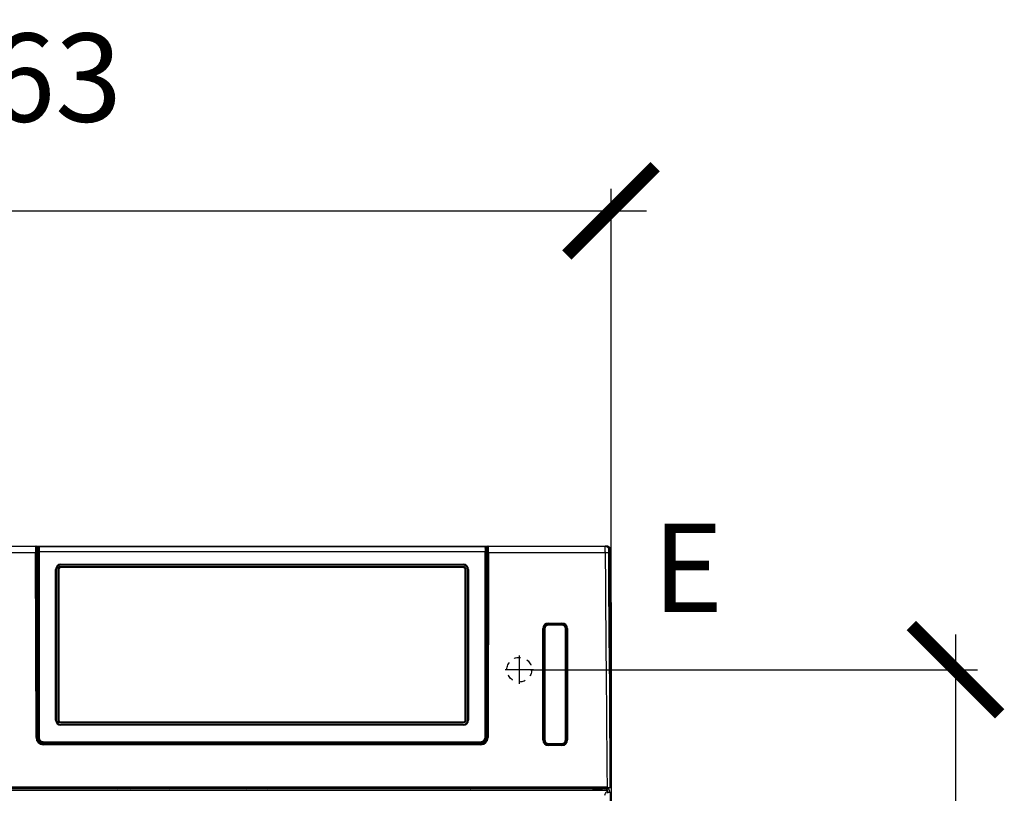
# Model space of a CAD drawing. Units: millimetres. Extents: x 156 to 996, y 46 to 2478.
# Drawn here: x 305 to 361, y 1266 to 1309 of the extents above; entities that cross this region are included whole.
import ezdxf

# ---------------------------------------------------------------- set-up
doc = ezdxf.new("R2010")
doc.units = ezdxf.units.MM
doc.linetypes.add('SL1', pattern=[0.5, 0.25, -0.25])
doc.layers.add('1_50 Beschriftung', color=252, linetype='Continuous')
doc.layers.add('TEXT_035', color=2, linetype='Continuous')
doc.styles.add('ERSTELLTER_STIL_1', font='arial.ttf')
doc.styles.add('SIMP_025_20', font='SIMPLEX.SHX', dxfattribs={"height": 5})
doc.styles.add('STAND_025_20', font='arial.ttf', dxfattribs={"height": 5})
doc.dimstyles.new('ISO_025_50', dxfattribs={"dimtxt": 12.5, "dimasz": 10, "dimexe": 1.25, "dimexo": 0.63, "dimgap": 5, "dimtad": 1, "dimdec": 4, "dimdsep": 46, "dimtxsty": 'SIMP_025_20', "dimblk1": 'OBLIQUE', "dimblk2": 'OBLIQUE', "dimsah": 1, "dimcen": 10, "dimclrd": 256, "dimclre": 256, "dimclrt": 256, "dimadec": 0, "dimazin": 0, "dimtfac": 1, "dimtdec": 4, "dimtmove": 0, "dimatfit": 3, "dimldrblk": 'OBLIQUE', "dimfxl": 1, "dimtvp": 1, "dimtolj": 1, "dimtzin": 0, "dimarcsym": 0})

# ---------------------------------------------------------------- blocks, each defined once
blk = doc.blocks.new('_ARCHTICK')
at = {"color": 0, "linetype": 'ByBlock', "const_width": 0.15}
blk.add_lwpolyline([(-0.5, -0.5), (0.5, 0.5)], dxfattribs=at)
blk = doc.blocks.new('*D94')
at = {"layer": 'Defpoints', "color": 0, "transparency": 16777216}
for p in [(333.495, 1272.587), (336.85, 1189.487), (358.212, 1189.487)]:
    blk.add_point(p, dxfattribs=at)
at = {"layer": 'TEXT_035', "color": 7, "lineweight": -2, "transparency": 16777216}
for p, q in [((358.212, 1274.587), (358.212, 1187.487)), ((334.125, 1272.587), (359.462, 1272.587)), ((337.48, 1189.487), (359.462, 1189.487))]:
    blk.add_line(p, q, dxfattribs=at)
at = {"layer": 'TEXT_035', "color": 7, "lineweight": -2, "transparency": 16777216, "xscale": 5, "yscale": 5, "zscale": 5}
for p, rotation in [((358.212, 1272.587), 90), ((358.212, 1189.487), 270)]:
    blk.add_blockref('_ARCHTICK', p, dxfattribs=dict(at, rotation=rotation))
at = {"layer": 'TEXT_035', "color": 7, "transparency": 16777216, "insert": (350.658, 1231.037), "char_height": 5, "attachment_point": 5, "rotation": 90, "style": 'STAND_025_20'}
blk.add_mtext('\\A1;83.1', dxfattribs=at)
blk = doc.blocks.new('*D95')
at = {"layer": 'Defpoints', "color": 0, "transparency": 16777216}
for p in [(338.695, 1298.587), (275.695, 1267.735), (338.695, 1267.735)]:
    blk.add_point(p, dxfattribs=at)
at = {"layer": 'TEXT_035', "color": 7, "lineweight": -2, "transparency": 16777216}
for p, q in [((275.695, 1268.365), (275.695, 1299.837)), ((338.695, 1268.365), (338.695, 1299.837)), ((273.695, 1298.587), (340.695, 1298.587))]:
    blk.add_line(p, q, dxfattribs=at)
at = {"layer": 'TEXT_035', "color": 7, "lineweight": -2, "transparency": 16777216, "xscale": 5, "yscale": 5, "zscale": 5, "rotation": 180}
blk.add_blockref('_ARCHTICK', (275.695, 1298.587), dxfattribs=at)
at = {"layer": 'TEXT_035', "color": 7, "lineweight": -2, "transparency": 16777216, "xscale": 5, "yscale": 5, "zscale": 5}
blk.add_blockref('_ARCHTICK', (338.695, 1298.587), dxfattribs=at)
at = {"layer": 'TEXT_035', "color": 7, "transparency": 16777216, "insert": (307.195, 1306.141), "char_height": 5, "attachment_point": 5, "style": 'STAND_025_20'}
blk.add_mtext('\\A1;63', dxfattribs=at)

msp = doc.modelspace()

# ---------------------------------------------------------------- linework, layer by layer
at = {"color": 7}
for p, q in [((299.238, 1279.587), (306.095, 1279.587)), ((306.095, 1279.587), (306.147, 1279.587)), ((306.197, 1279.537), (306.145, 1279.537)), ((306.147, 1279.587), (306.547, 1279.587)), ((306.198, 1279.237), (306.197, 1279.537)), ((306.244, 1279.537), (306.197, 1279.537)), ((306.232, 1275.177), (306.232, 1279.445)), ((306.232, 1279.445), (306.232, 1279.445)), ((306.234, 1279.471), (306.235, 1279.499)), ((306.236, 1279.517), (306.238, 1279.532)), ((306.286, 1279.567), (306.285, 1279.561)), ((306.286, 1279.567), (331.554, 1279.567)), ((306.547, 1279.587), (331.29, 1279.587)), ((306.547, 1279.587), (306.547, 1279.567)), ((331.29, 1279.587), (331.69, 1279.587)), ((331.29, 1279.587), (331.29, 1279.567)), ((331.64, 1279.537), (331.551, 1279.537)), ((331.605, 1279.471), (331.604, 1279.499)), ((331.607, 1279.445), (331.607, 1279.445)), ((331.607, 1275.672), (331.607, 1279.445)), ((331.64, 1279.537), (331.64, 1279.237)), ((331.693, 1279.537), (331.64, 1279.537)), ((331.69, 1279.587), (331.743, 1279.587)), ((331.743, 1279.587), (338.368, 1279.587)), ((338.543, 1279.484), (338.544, 1279.482)), ((338.644, 1279.484), (338.642, 1279.486)), ((338.644, 1279.484), (338.644, 1279.484)), ((299.243, 1279.237), (306.09, 1279.237)), ((306.113, 1268.736), (306.09, 1279.237)), ((306.14, 1279.237), (306.09, 1279.237)), ((306.14, 1279.237), (306.163, 1268.736)), ((306.17, 1279.149), (306.17, 1268.736)), ((306.22, 1279.149), (306.17, 1279.149)), ((306.172, 1279.237), (306.222, 1279.237)), ((306.22, 1279.149), (306.22, 1268.726)), ((306.223, 1279.237), (306.222, 1279.237)), ((306.222, 1268.726), (306.222, 1279.149)), ((306.232, 1279.149), (306.222, 1279.149)), ((306.223, 1279.237), (306.232, 1279.237)), ((306.234, 1268.749), (306.234, 1279.253)), ((306.284, 1279.259), (306.284, 1268.755)), ((331.556, 1279.259), (306.284, 1279.259)), ((331.556, 1268.757), (331.556, 1279.259)), ((331.606, 1279.253), (331.606, 1268.751)), ((331.607, 1279.237), (331.615, 1279.237)), ((331.616, 1279.149), (331.607, 1279.149)), ((331.616, 1279.237), (331.615, 1279.237)), ((331.616, 1279.237), (331.666, 1279.237)), ((331.616, 1279.149), (331.616, 1268.726)), ((331.618, 1268.726), (331.618, 1279.149)), ((331.668, 1279.149), (331.618, 1279.149)), ((331.668, 1268.736), (331.668, 1279.149)), ((331.675, 1268.736), (331.697, 1279.237)), ((331.747, 1279.237), (331.697, 1279.237)), ((331.747, 1279.237), (331.725, 1268.736)), ((331.747, 1279.237), (338.365, 1279.237)), ((338.365, 1279.237), (338.369, 1279.237)), ((338.541, 1279.238), (338.542, 1279.238)), ((307.22, 1269.734), (307.22, 1278.27)), ((307.269, 1278.265), (307.269, 1269.729)), ((307.363, 1278.265), (307.363, 1269.729)), ((307.412, 1278.27), (307.412, 1269.734)), ((307.52, 1278.567), (330.32, 1278.567)), ((307.52, 1278.514), (307.52, 1278.567)), ((330.32, 1278.514), (307.52, 1278.514)), ((330.32, 1278.421), (307.52, 1278.421)), ((307.52, 1278.421), (307.52, 1278.377)), ((330.32, 1278.377), (307.52, 1278.377)), ((330.32, 1278.514), (330.32, 1278.567)), ((330.32, 1278.421), (330.32, 1278.377)), ((330.428, 1269.734), (330.428, 1278.27)), ((330.477, 1269.729), (330.477, 1278.265)), ((330.571, 1269.729), (330.571, 1278.265)), ((330.62, 1278.27), (330.62, 1269.734)), ((338.635, 1276.666), (338.636, 1276.675)), ((338.635, 1276.666), (338.635, 1276.668)), ((338.643, 1276.675), (338.643, 1276.675)), ((338.695, 1276.387), (338.695, 1192.287)), ((331.607, 1275.672), (331.607, 1275.672)), ((331.607, 1275.672), (331.607, 1275.375)), ((306.232, 1275.177), (306.232, 1274.88)), ((306.232, 1275.177), (306.232, 1275.177)), ((306.232, 1272.9), (306.232, 1274.88)), ((306.232, 1274.88), (306.232, 1274.88)), ((306.232, 1274.88), (306.232, 1274.88)), ((331.607, 1275.375), (331.607, 1275.375)), ((331.607, 1273.395), (331.607, 1275.375)), ((331.607, 1275.375), (331.607, 1275.375)), ((334.832, 1268.61), (334.832, 1274.914)), ((334.882, 1274.914), (334.832, 1274.914)), ((334.882, 1274.914), (334.882, 1268.61)), ((334.884, 1274.912), (334.882, 1274.914)), ((334.884, 1274.912), (334.884, 1268.612)), ((334.884, 1272.767), (334.884, 1274.901)), ((334.888, 1274.898), (334.884, 1274.901)), ((334.888, 1268.626), (334.888, 1274.898)), ((334.888, 1274.898), (334.938, 1274.898)), ((334.938, 1274.898), (334.938, 1268.626)), ((335.155, 1275.171), (335.079, 1275.171)), ((335.13, 1275.181), (335.928, 1275.181)), ((335.152, 1275.233), (335.906, 1275.233)), ((335.152, 1275.184), (335.152, 1275.233)), ((335.906, 1275.184), (335.152, 1275.184)), ((335.152, 1275.184), (335.154, 1275.182)), ((335.904, 1275.182), (335.154, 1275.182)), ((335.155, 1275.171), (335.158, 1275.168)), ((335.158, 1275.168), (335.9, 1275.168)), ((335.158, 1275.168), (335.158, 1275.118)), ((335.9, 1275.118), (335.158, 1275.118)), ((335.437, 1275.182), (335.437, 1275.181)), ((335.9, 1275.168), (335.9, 1275.118)), ((335.904, 1275.182), (335.906, 1275.184)), ((335.906, 1275.233), (335.906, 1275.184)), ((336.12, 1274.898), (336.17, 1274.898)), ((336.12, 1268.626), (336.12, 1274.898)), ((336.173, 1274.901), (336.17, 1274.898)), ((336.17, 1274.898), (336.17, 1268.626)), ((336.173, 1272.855), (336.173, 1274.901)), ((336.176, 1274.914), (336.174, 1274.912)), ((336.174, 1268.612), (336.174, 1274.912)), ((336.176, 1268.61), (336.176, 1274.914)), ((336.226, 1274.914), (336.176, 1274.914)), ((336.226, 1274.914), (336.226, 1268.61)), ((334.884, 1274.563), (334.884, 1274.563)), ((331.607, 1273.395), (331.607, 1273.394)), ((331.607, 1273.394), (331.607, 1273.097)), ((333.495, 1273.387), (333.495, 1271.787)), ((306.232, 1272.9), (306.232, 1272.899)), ((306.232, 1272.899), (306.232, 1272.602)), ((306.232, 1268.739), (306.232, 1272.603)), ((306.232, 1272.603), (306.232, 1272.602)), ((331.607, 1273.098), (331.607, 1273.097)), ((331.607, 1273.098), (331.607, 1268.74)), ((331.607, 1273.097), (331.607, 1273.097)), ((334.885, 1272.767), (334.884, 1272.767)), ((334.885, 1270.757), (334.885, 1272.767)), ((336.174, 1272.855), (336.173, 1272.855)), ((336.174, 1270.668), (336.174, 1272.855)), ((334.295, 1272.587), (332.695, 1272.587)), ((336.174, 1272.465), (336.174, 1272.465)), ((336.174, 1272.365), (336.174, 1272.365)), ((336.174, 1272.315), (336.174, 1272.315)), ((334.884, 1268.622), (334.884, 1270.757)), ((334.885, 1270.757), (334.884, 1270.757)), ((336.173, 1268.622), (336.173, 1270.668)), ((336.174, 1270.668), (336.173, 1270.668)), ((334.884, 1270.33), (334.884, 1270.33)), ((334.884, 1270.28), (334.884, 1270.28)), ((334.884, 1270.18), (334.884, 1270.18)), ((307.52, 1269.627), (307.52, 1269.573)), ((307.52, 1269.627), (330.32, 1269.627)), ((307.52, 1269.573), (330.32, 1269.573)), ((307.52, 1269.48), (330.32, 1269.48)), ((307.52, 1269.436), (307.52, 1269.48)), ((330.32, 1269.436), (307.52, 1269.436)), ((330.32, 1269.627), (330.32, 1269.573)), ((330.32, 1269.436), (330.32, 1269.48)), ((306.163, 1268.736), (306.113, 1268.736)), ((306.163, 1268.736), (306.17, 1268.736)), ((306.22, 1268.726), (306.222, 1268.726)), ((306.232, 1268.739), (306.234, 1268.749)), ((331.606, 1268.751), (331.607, 1268.74)), ((331.616, 1268.726), (331.618, 1268.726)), ((331.668, 1268.736), (331.675, 1268.736)), ((331.725, 1268.736), (331.675, 1268.736)), ((334.884, 1268.96), (334.884, 1268.96)), ((306.513, 1268.387), (331.325, 1268.387)), ((306.513, 1268.387), (306.513, 1268.337)), ((331.325, 1268.337), (306.513, 1268.337)), ((306.519, 1268.427), (331.318, 1268.427)), ((306.534, 1268.453), (306.532, 1268.442)), ((306.532, 1268.442), (323.816, 1268.442)), ((306.534, 1268.509), (306.534, 1268.453)), ((306.534, 1268.509), (331.306, 1268.509)), ((331.306, 1268.453), (306.534, 1268.453)), ((324.136, 1268.444), (323.816, 1268.444)), ((323.816, 1268.444), (323.816, 1268.442)), ((324.136, 1268.442), (324.136, 1268.444)), ((324.136, 1268.442), (331.307, 1268.442)), ((331.306, 1268.509), (331.306, 1268.453)), ((331.307, 1268.442), (331.306, 1268.453)), ((331.325, 1268.387), (331.325, 1268.337)), ((334.882, 1268.61), (334.832, 1268.61)), ((334.882, 1268.61), (334.884, 1268.612)), ((334.884, 1268.622), (334.888, 1268.626)), ((334.888, 1268.626), (334.938, 1268.626)), ((335.155, 1268.352), (335.079, 1268.352)), ((335.13, 1268.343), (335.928, 1268.343)), ((335.154, 1268.342), (335.152, 1268.34)), ((335.152, 1268.34), (335.906, 1268.34)), ((335.152, 1268.34), (335.152, 1268.29)), ((335.906, 1268.29), (335.152, 1268.29)), ((335.154, 1268.342), (335.904, 1268.342)), ((335.158, 1268.356), (335.155, 1268.352)), ((335.158, 1268.406), (335.158, 1268.356)), ((335.158, 1268.406), (335.9, 1268.406)), ((335.9, 1268.356), (335.158, 1268.356)), ((335.437, 1268.343), (335.437, 1268.342)), ((335.9, 1268.406), (335.9, 1268.356)), ((335.903, 1268.352), (335.9, 1268.356)), ((335.979, 1268.352), (335.903, 1268.352)), ((335.906, 1268.34), (335.904, 1268.342)), ((335.906, 1268.29), (335.906, 1268.34)), ((336.12, 1268.626), (336.17, 1268.626)), ((336.17, 1268.626), (336.173, 1268.622)), ((336.174, 1268.612), (336.176, 1268.61)), ((336.226, 1268.61), (336.176, 1268.61)), ((299.243, 1265.95), (338.468, 1265.95)), ((338.599, 1265.9), (299.243, 1265.9)), ((338.51, 1265.892), (338.644, 1265.897)), ((338.643, 1265.95), (338.643, 1265.951)), ((338.643, 1265.95), (338.644, 1265.897)), ((338.644, 1265.948), (338.644, 1265.949)), ((338.644, 1265.946), (338.644, 1265.949)), ((338.52, 1265.733), (275.87, 1265.733)), ((331.448, 1265.833), (275.945, 1265.833)), ((284.194, 1265.887), (330.194, 1265.887)), ((299.453, 1265.887), (335.023, 1265.887)), ((306.419, 1265.887), (306.419, 1265.847)), ((306.599, 1265.847), (306.419, 1265.847)), ((306.599, 1265.847), (306.599, 1265.867)), ((306.719, 1265.887), (306.719, 1265.847)), ((306.919, 1265.847), (306.719, 1265.847)), ((306.719, 1265.833), (306.719, 1265.847)), ((306.769, 1265.847), (306.769, 1265.833)), ((306.919, 1265.887), (306.919, 1265.847)), ((307.114, 1265.887), (307.114, 1265.847)), ((307.274, 1265.847), (307.114, 1265.847)), ((307.274, 1265.887), (307.274, 1265.847)), ((307.469, 1265.887), (307.469, 1265.847)), ((307.669, 1265.847), (307.469, 1265.847)), ((307.619, 1265.833), (307.619, 1265.847)), ((307.669, 1265.887), (307.669, 1265.847)), ((307.669, 1265.847), (307.669, 1265.833)), ((307.789, 1265.867), (307.789, 1265.847)), ((307.969, 1265.847), (307.789, 1265.847)), ((307.969, 1265.887), (307.969, 1265.847)), ((310.689, 1265.887), (310.569, 1265.833)), ((310.738, 1265.833), (310.859, 1265.887)), ((311.441, 1265.833), (311.573, 1265.887)), ((311.837, 1265.833), (311.814, 1265.887)), ((314.156, 1265.887), (314.209, 1265.833)), ((314.307, 1265.833), (314.254, 1265.887)), ((316.049, 1265.833), (316.049, 1265.887)), ((316.083, 1265.887), (316.083, 1265.833)), ((316.139, 1265.833), (316.139, 1265.887)), ((316.169, 1265.887), (316.169, 1265.833)), ((316.269, 1265.833), (316.269, 1265.887)), ((316.299, 1265.887), (316.299, 1265.833)), ((316.356, 1265.833), (316.356, 1265.887)), ((316.382, 1265.887), (316.382, 1265.833)), ((317.976, 1265.833), (317.859, 1265.887)), ((317.909, 1265.887), (318.027, 1265.833)), ((319.172, 1265.833), (319.076, 1265.887)), ((319.137, 1265.887), (319.233, 1265.833)), ((319.279, 1265.875), (319.259, 1265.887)), ((319.279, 1265.887), (319.279, 1265.847)), ((319.459, 1265.847), (319.279, 1265.847)), ((319.354, 1265.833), (319.329, 1265.847)), ((319.459, 1265.847), (319.459, 1265.867)), ((319.579, 1265.887), (319.579, 1265.847)), ((319.779, 1265.847), (319.579, 1265.847)), ((319.579, 1265.833), (319.579, 1265.847)), ((319.629, 1265.847), (319.629, 1265.833)), ((319.779, 1265.887), (319.779, 1265.847)), ((319.989, 1265.887), (319.989, 1265.847)), ((320.149, 1265.847), (319.989, 1265.847)), ((320.149, 1265.887), (320.149, 1265.847)), ((320.359, 1265.887), (320.359, 1265.847)), ((320.559, 1265.847), (320.359, 1265.847)), ((320.509, 1265.833), (320.509, 1265.847)), ((320.559, 1265.887), (320.559, 1265.847)), ((320.559, 1265.847), (320.559, 1265.833)), ((320.679, 1265.867), (320.679, 1265.847)), ((320.859, 1265.847), (320.679, 1265.847)), ((320.859, 1265.887), (320.859, 1265.847)), ((326.011, 1265.833), (326.012, 1265.887)), ((326.084, 1265.833), (326.085, 1265.887)), ((326.332, 1265.887), (326.331, 1265.833)), ((326.348, 1265.833), (326.331, 1265.856)), ((327.717, 1265.887), (327.639, 1265.833)), ((330.244, 1265.887), (330.194, 1265.887)), ((330.194, 1265.887), (330.194, 1265.887)), ((330.244, 1265.887), (330.244, 1265.887)), ((330.719, 1265.887), (330.72, 1265.852)), ((330.72, 1265.852), (331.014, 1265.852)), ((331.013, 1265.887), (331.014, 1265.852)), ((331.014, 1265.852), (337.15, 1265.852)), ((337.155, 1265.833), (331.448, 1265.833)), ((335.023, 1265.888), (335.851, 1265.888)), ((335.023, 1265.887), (335.023, 1265.888)), ((335.851, 1265.888), (335.851, 1265.887)), ((335.851, 1265.887), (335.969, 1265.887)), ((335.969, 1265.889), (337.083, 1265.889)), ((335.969, 1265.889), (335.969, 1265.887)), ((338.51, 1265.892), (337.083, 1265.892)), ((337.083, 1265.889), (337.083, 1265.892)), ((337.083, 1265.889), (337.083, 1265.892)), ((337.15, 1265.892), (337.15, 1265.852)), ((337.15, 1265.852), (337.177, 1265.852)), ((337.177, 1265.833), (337.155, 1265.833)), ((337.177, 1265.892), (337.177, 1265.852)), ((337.177, 1265.852), (338.265, 1265.852)), ((337.177, 1265.852), (337.177, 1265.833)), ((338.265, 1265.833), (337.177, 1265.833)), ((337.685, 1265.783), (337.686, 1265.733)), ((337.925, 1265.783), (337.685, 1265.783)), ((338.164, 1265.783), (337.925, 1265.783)), ((338.164, 1265.733), (338.164, 1265.783)), ((338.265, 1265.892), (338.265, 1265.852)), ((338.265, 1265.852), (338.365, 1265.852)), ((338.265, 1265.852), (338.265, 1265.833)), ((338.345, 1265.833), (338.265, 1265.833)), ((338.445, 1265.833), (338.345, 1265.833)), ((338.367, 1265.892), (338.365, 1265.852)), ((338.367, 1265.887), (338.445, 1265.892)), ((338.367, 1265.888), (338.399, 1265.89)), ((338.395, 1265.89), (338.395, 1265.892)), ((338.395, 1265.89), (338.399, 1265.89)), ((338.427, 1265.892), (338.427, 1265.891)), ((338.445, 1265.833), (338.445, 1265.733)), ((338.495, 1265.826), (338.495, 1265.892)), ((338.52, 1265.583), (338.52, 1265.733)), ((338.645, 1265.633), (338.52, 1265.633)), ((338.645, 1265.633), (338.645, 1193.183))]:
    msp.add_line(p, q, dxfattribs=at)
at = {"color": 7, "flags": 128}
for points in [[(338.644, 1276.673), (338.644, 1276.773), (338.644, 1277.173), (338.644, 1278.773), (338.644, 1279.484)], [(338.581, 1273.575), (338.601, 1271.086), (338.614, 1269.486), (338.628, 1267.887), (338.641, 1266.287), (338.643, 1265.951)], [(313.592, 1265.887), (313.65, 1265.855), (313.689, 1265.833)]]:
    msp.add_lwpolyline(points, dxfattribs=at)
at = {"color": 7, "linetype": 'SL1', "ltscale": 1.5}
msp.add_circle((333.495, 1272.587), 0.7, dxfattribs=at)
at = {"color": 7}
for centre, radius, start, end in [((306.095, 1279.537), 0.05, 0.1184, 89.9956), ((306.147, 1279.537), 0.05, 0.1184, 89.9956), ((306.286, 1279.517), 0.05, 90.0027, 162.5561), ((331.554, 1279.517), 0.05, 17.4439, 89.9973), ((331.69, 1279.537), 0.05, 90.0044, 179.8816), ((331.743, 1279.537), 0.05, 90.0044, 179.8816), ((306.272, 1279.148), 0.112, 83.8326, 109.8259), ((331.568, 1279.148), 0.112, 70.1741, 96.1674), ((307.519, 1278.269), 0.299, 89.7865, 179.7849), ((307.229, 1278.112), 0.158, 75.3261, 93.3029), ((307.519, 1278.264), 0.25, 89.7865, 179.7849), ((307.519, 1278.264), 0.156, 89.7865, 179.7849), ((307.403, 1278.112), 0.158, 86.6971, 104.6739), ((307.519, 1278.269), 0.108, 89.7865, 179.7849), ((330.321, 1278.269), 0.299, 0.2151, 90.2135), ((330.321, 1278.264), 0.25, 0.2151, 90.2135), ((330.32, 1278.264), 0.156, 0.2151, 90.2135), ((330.32, 1278.269), 0.108, 0.2151, 90.2135), ((330.437, 1278.112), 0.158, 75.3261, 93.3029), ((330.611, 1278.112), 0.158, 86.6971, 104.6739), ((338.594, 1276.673), 0.05, 326.5574, 0.0108), ((338.594, 1276.673), 0.05, 326.3826, 0.0107), ((307.519, 1269.735), 0.299, 180.2151, 270.2135), ((307.229, 1269.577), 0.158, 75.3261, 93.3029), ((307.519, 1269.73), 0.25, 180.2151, 270.2135), ((307.403, 1269.577), 0.158, 86.6971, 104.6739), ((307.519, 1269.73), 0.156, 180.2151, 270.2135), ((307.519, 1269.734), 0.108, 180.2151, 270.2135), ((330.32, 1269.734), 0.108, 269.7865, 359.7849), ((330.321, 1269.735), 0.299, 269.7865, 359.7849), ((330.32, 1269.73), 0.156, 269.7865, 359.7849), ((330.321, 1269.73), 0.25, 269.7865, 359.7849), ((330.437, 1269.577), 0.158, 75.3261, 93.3029), ((330.611, 1269.577), 0.158, 86.6971, 104.6739), ((331.568, 1268.646), 0.112, 70.1741, 96.1674), ((338.657, 1265.954), 0.014, 193.444, 200.7302), ((306.639, 1265.867), 0.04, 150, 179.5), ((306.679, 1265.867), 0.04, 0.5, 30), ((307.709, 1265.867), 0.04, 150, 179.5), ((307.749, 1265.867), 0.04, 0.5, 30), ((319.499, 1265.867), 0.04, 150, 179.5), ((319.539, 1265.867), 0.04, 0.5, 30), ((320.599, 1265.867), 0.04, 150, 179.5), ((320.639, 1265.867), 0.04, 0.5, 30), ((330.74, 1265.853), 0.02, 182, 270), ((331.035, 1265.848), 0.0223, 168.8206, 222.1165), ((337.172, 1265.848), 0.0223, 168.8206, 222.1165), ((337.635, 1265.783), 0.05, 0.5, 90), ((338.214, 1265.783), 0.05, 90, 179.5), ((338.345, 1265.853), 0.02, 270, 358), ((338.445, 1265.633), 0.2, 0, 90)]:
    msp.add_arc(centre, radius, start, end, dxfattribs=at)
for centre, major_axis, ratio, start_param, end_param in [((306.096, 1279.237), (-0.001, 0.35), 0.014961, 6.283158, 7.853954), ((306.146, 1279.237), (-0.001, 0.3), 0.017455, 6.283148, 7.853944), ((306.229, 1279.217), (0.001, 0.3), 0.017325, 4.834599, 5.578169), ((331.611, 1279.217), (-0.001, 0.3), 0.017325, 0.705777, 1.448586), ((331.692, 1279.237), (0.001, 0.3), 0.017455, 4.712426, 6.283223), ((331.742, 1279.237), (0.001, 0.35), 0.014961, 4.712416, 6.283213), ((306.172, 1279.137), (-0.0002, 0.1), 0.017455, 6.283148, 7.731771), ((306.222, 1279.137), (-0.0002, 0.1), 0.017455, 6.283148, 7.731771), ((306.224, 1279.137), (-0.0002, 0.1), 0.017455, 6.283148, 7.731771), ((331.614, 1279.137), (0.0002, 0.1), 0.017455, 4.834599, 6.283223), ((331.616, 1279.137), (0.0002, 0.1), 0.017455, 4.834599, 6.283223), ((331.666, 1279.137), (0.0002, 0.1), 0.017455, 4.834599, 6.283223), ((335.152, 1274.913), (-0.227, 0.227), 0.998783, 5.498396, 7.067974), ((335.152, 1274.913), (0.191, -0.191), 0.998333, 2.356803, 3.926382), ((335.154, 1274.912), (-0.191, 0.191), 0.998783, 5.498396, 7.067974), ((335.154, 1274.901), (0, 0.27), 0.999695, 1.140048, 1.570796), ((335.158, 1274.898), (0.191, -0.191), 0.999808, 2.356347, 3.926839), ((335.155, 1274.901), (-0.191, 0.191), 0.999695, 5.497939, 6.637297), ((335.158, 1274.898), (-0.156, 0.156), 0.999695, 5.497939, 7.068431), ((335.9, 1274.898), (0.191, 0.191), 0.999808, 5.497939, 7.068431), ((335.9, 1274.898), (-0.156, -0.156), 0.999695, 2.356347, 3.926839), ((335.904, 1274.912), (0.191, 0.191), 0.998783, 5.498396, 7.067974), ((335.906, 1274.913), (0.227, 0.227), 0.998783, 5.498396, 7.067974), ((335.906, 1274.913), (0.191, 0.191), 0.998333, 5.498396, 7.067974), ((306.513, 1268.737), (0.4, 0), 0.999848, 3.143736, 4.712389), ((306.513, 1268.737), (0.35, 0), 0.999804, 3.143736, 4.712389), ((306.52, 1268.737), (0.257, 0.239), 0.997854, 2.393279, 3.961933), ((306.52, 1268.727), (0.22, 0.205), 0.997854, 2.393279, 3.961933), ((306.522, 1268.727), (0.22, 0.205), 0.997854, 2.393279, 3.961933), ((331.305, 1268.757), (0.25, -0.005), 0.99254, 4.732886, 6.303377), ((331.307, 1268.74), (0.3, -0.006), 0.99254, 4.732886, 6.303377), ((331.316, 1268.727), (0.22, -0.205), 0.997854, 5.462845, 7.031499), ((331.318, 1268.727), (0.22, -0.205), 0.997854, 5.462845, 7.031499), ((331.318, 1268.737), (0.257, -0.239), 0.997854, 5.462845, 7.031499), ((331.325, 1268.737), (0.35, 0), 0.999804, 4.712389, 6.281042), ((331.325, 1268.737), (0.4, 0), 0.999848, 4.712389, 6.281042), ((335.152, 1268.61), (-0.227, -0.227), 0.998783, 5.498396, 7.067974), ((335.152, 1268.61), (0.191, 0.191), 0.998333, 2.356803, 3.926382), ((335.154, 1268.612), (-0.191, -0.191), 0.998783, 5.498396, 7.067974), ((335.158, 1268.626), (0.191, 0.191), 0.999808, 2.356347, 3.926839), ((335.155, 1268.622), (-0.191, -0.191), 0.999695, 5.929074, 7.068431), ((335.158, 1268.626), (-0.156, -0.156), 0.999695, 5.497939, 7.068431), ((335.9, 1268.626), (-0.156, 0.156), 0.999695, 2.356347, 3.926839), ((335.9, 1268.626), (0.191, -0.191), 0.999808, 5.497939, 7.068431), ((335.903, 1268.622), (-0.191, 0.191), 0.999695, 2.356347, 3.926839), ((335.904, 1268.612), (0.191, -0.191), 0.998783, 5.498396, 7.067974), ((335.906, 1268.61), (0.227, -0.227), 0.998783, 5.498396, 7.067974), ((335.906, 1268.61), (0.191, -0.191), 0.998333, 5.498396, 7.067974)]:
    msp.add_ellipse(centre, major_axis=major_axis, ratio=ratio, start_param=start_param, end_param=end_param, dxfattribs=at)
for points, knots in [([(306.232, 1279.448), (306.233, 1279.453), (306.235, 1279.462), (306.247, 1279.474), (306.264, 1279.483), (306.276, 1279.484), (306.282, 1279.484)], [0, 0, 0, 0, 0.242978, 0.503133, 0.761543, 1, 1, 1, 1]), ([(306.233, 1279.451), (306.233, 1279.45), (306.232, 1279.45), (306.232, 1279.449), (306.232, 1279.449)], [0, 0, 0, 0, 0.56, 1, 1, 1, 1]), ([(306.232, 1279.449), (306.232, 1279.448), (306.232, 1279.448), (306.232, 1279.448), (306.232, 1279.448)], [0, 0, 0, 0, 0.559999, 1, 1, 1, 1]), ([(306.232, 1279.445), (306.232, 1279.446), (306.232, 1279.447), (306.232, 1279.448), (306.232, 1279.449)], [0, 0, 0, 0, 0.559993, 1, 1, 1, 1]), ([(306.232, 1279.448), (306.232, 1279.447), (306.232, 1279.447), (306.232, 1279.446), (306.232, 1279.445)], [0, 0, 0, 0, 0.560007, 1, 1, 1, 1]), ([(306.285, 1279.565), (306.279, 1279.563), (306.267, 1279.56), (306.249, 1279.541), (306.236, 1279.516), (306.234, 1279.496), (306.233, 1279.486)], [0, 0, 0, 0, 0.25617, 0.513545, 0.76392, 1, 1, 1, 1]), ([(306.234, 1279.471), (306.234, 1279.469), (306.234, 1279.465), (306.233, 1279.457), (306.233, 1279.452), (306.233, 1279.451)], [0, 0, 0, 0, 0.410249, 0.820174, 1, 1, 1, 1]), ([(306.285, 1279.561), (306.285, 1279.558), (306.284, 1279.551), (306.283, 1279.508), (306.282, 1279.484)], [0, 0, 0, 0, 0.425935, 1, 1, 1, 1]), ([(331.606, 1279.486), (331.605, 1279.496), (331.603, 1279.516), (331.59, 1279.541), (331.573, 1279.56), (331.56, 1279.563), (331.554, 1279.565)], [0, 0, 0, 0, 0.236081, 0.486458, 0.743834, 1, 1, 1, 1]), ([(331.607, 1279.448), (331.606, 1279.452), (331.604, 1279.462), (331.592, 1279.474), (331.576, 1279.482), (331.563, 1279.484), (331.557, 1279.484)], [0, 0, 0, 0, 0.242103, 0.501894, 0.76063, 1, 1, 1, 1]), ([(331.605, 1279.471), (331.605, 1279.469), (331.605, 1279.465), (331.606, 1279.457), (331.607, 1279.452), (331.607, 1279.451)], [0, 0, 0, 0, 0.410248, 0.820171, 1, 1, 1, 1]), ([(331.607, 1279.451), (331.607, 1279.45), (331.607, 1279.45), (331.607, 1279.449), (331.607, 1279.449)], [0, 0, 0, 0, 0.56, 1, 1, 1, 1]), ([(331.607, 1279.449), (331.607, 1279.448), (331.607, 1279.448), (331.607, 1279.448), (331.607, 1279.448)], [0, 0, 0, 0, 0.560023, 1, 1, 1, 1]), ([(331.607, 1279.449), (331.607, 1279.448), (331.607, 1279.447), (331.607, 1279.446), (331.607, 1279.445)], [0, 0, 0, 0, 0.56, 1, 1, 1, 1]), ([(331.607, 1279.448), (331.607, 1279.447), (331.607, 1279.446), (331.607, 1279.445), (331.607, 1279.445)], [0, 0, 0, 0, 0.561399, 1, 1, 1, 1]), ([(331.607, 1279.445), (331.607, 1279.445), (331.607, 1279.445), (331.607, 1279.445), (331.607, 1279.445)], [0, 0, 0, 0, 0.56, 1, 1, 1, 1]), ([(338.365, 1279.238), (338.365, 1279.283), (338.365, 1279.375), (338.365, 1279.489), (338.366, 1279.553), (338.367, 1279.582), (338.368, 1279.585), (338.368, 1279.587)], [0, 0, 0, 0, 0.247895, 0.499469, 0.736398, 0.864994, 1, 1, 1, 1]), ([(338.469, 1279.587), (338.459, 1279.587), (338.445, 1279.587), (338.417, 1279.587), (338.389, 1279.587), (338.368, 1279.587)], [0, 0, 0, 0, 0.328235, 0.498121, 1, 1, 1, 1]), ([(338.368, 1279.587), (338.388, 1279.585), (338.428, 1279.581), (338.494, 1279.55), (338.525, 1279.509), (338.543, 1279.484)], [0, 0, 0, 0, 0.276405, 0.56276, 1, 1, 1, 1]), ([(338.642, 1279.486), (338.63, 1279.504), (338.604, 1279.54), (338.546, 1279.575), (338.498, 1279.586), (338.472, 1279.587), (338.469, 1279.587)], [0, 0, 0, 0, 0.308259, 0.628687, 0.949114, 1, 1, 1, 1]), ([(338.543, 1279.484), (338.543, 1279.479), (338.542, 1279.47), (338.541, 1279.404), (338.541, 1279.324), (338.541, 1279.266), (338.541, 1279.238)], [0, 0, 0, 0, 0.280687, 0.559104, 0.776804, 1, 1, 1, 1]), ([(338.544, 1279.482), (338.544, 1279.479), (338.543, 1279.474), (338.542, 1279.427), (338.542, 1279.361), (338.542, 1279.294), (338.542, 1279.252), (338.542, 1279.238)], [0, 0, 0, 0, 0.227563, 0.455589, 0.670296, 0.887325, 1, 1, 1, 1]), ([(338.644, 1279.484), (338.629, 1279.484), (338.603, 1279.484), (338.562, 1279.484), (338.543, 1279.484)], [0, 0, 0, 0, 0.559975, 1, 1, 1, 1]), ([(338.644, 1279.484), (338.643, 1279.484), (338.643, 1279.483), (338.641, 1279.483), (338.638, 1279.483), (338.635, 1279.483), (338.633, 1279.483), (338.63, 1279.483), (338.628, 1279.483), (338.625, 1279.483), (338.622, 1279.483), (338.62, 1279.482), (338.617, 1279.482), (338.615, 1279.482), (338.612, 1279.482), (338.609, 1279.482), (338.607, 1279.482), (338.604, 1279.482), (338.602, 1279.482), (338.599, 1279.481), (338.596, 1279.481), (338.594, 1279.481), (338.591, 1279.481), (338.588, 1279.481), (338.586, 1279.481), (338.583, 1279.481), (338.581, 1279.481), (338.579, 1279.48), (338.578, 1279.48), (338.576, 1279.48), (338.575, 1279.481), (338.573, 1279.481), (338.571, 1279.481), (338.569, 1279.481), (338.566, 1279.481), (338.564, 1279.481), (338.562, 1279.481), (338.559, 1279.482), (338.556, 1279.482), (338.554, 1279.482), (338.551, 1279.482), (338.547, 1279.482), (338.545, 1279.482), (338.544, 1279.482)], [0, 0, 0, 0, 0.003164, 0.034245, 0.065325, 0.096406, 0.127487, 0.158567, 0.189648, 0.220729, 0.251809, 0.28289, 0.313971, 0.345051, 0.376132, 0.407213, 0.438293, 0.469374, 0.500455, 0.531535, 0.562616, 0.593697, 0.624777, 0.655858, 0.686939, 0.718019, 0.7491, 0.76464, 0.780181, 0.795721, 0.811261, 0.826802, 0.842342, 0.857882, 0.873423, 0.888963, 0.904503, 0.920044, 0.935584, 0.951124, 0.966665, 0.983332, 1, 1, 1, 1]), ([(338.369, 1279.237), (338.369, 1279.241), (338.369, 1279.247), (338.368, 1279.254), (338.368, 1279.258), (338.368, 1279.26), (338.367, 1279.26), (338.367, 1279.261), (338.367, 1279.261), (338.367, 1279.261), (338.367, 1279.261), (338.367, 1279.261), (338.367, 1279.261), (338.367, 1279.261), (338.367, 1279.261), (338.366, 1279.259), (338.366, 1279.254), (338.365, 1279.247), (338.365, 1279.24), (338.365, 1279.238)], [0, 0, 0, 0, 0.256691, 0.384997, 0.449151, 0.481233, 0.497281, 0.505315, 0.509345, 0.511376, 0.512265, 0.513158, 0.513974, 0.515427, 0.519366, 0.535573, 0.599832, 0.85633, 1, 1, 1, 1]), ([(338.365, 1279.237), (338.371, 1278.124), (338.383, 1275.899), (338.414, 1272.593), (338.438, 1269.603), (338.456, 1267.479), (338.465, 1266.367), (338.468, 1266.04), (338.468, 1265.961), (338.468, 1265.95)], [0, 0, 0, 0, 0.251195, 0.502391, 0.746479, 0.92635, 0.982074, 0.997555, 1, 1, 1, 1]), ([(338.369, 1279.237), (338.388, 1279.237), (338.427, 1279.237), (338.492, 1279.237), (338.522, 1279.238), (338.541, 1279.238)], [0, 0, 0, 0, 0.277025, 0.563276, 1, 1, 1, 1]), ([(338.541, 1279.238), (338.543, 1278.596), (338.547, 1277.539), (338.56, 1276.067), (338.57, 1274.821), (338.577, 1273.99), (338.581, 1273.575)], [0, 0, 0, 0, 0.339939, 0.559958, 0.779979, 1, 1, 1, 1]), ([(338.542, 1279.238), (338.542, 1279.203), (338.543, 1279.029), (338.544, 1278.716), (338.546, 1278.299), (338.547, 1277.986), (338.547, 1277.777), (338.548, 1277.673), (338.548, 1277.464), (338.552, 1277.151), (338.555, 1276.734), (338.558, 1276.317), (338.562, 1275.9), (338.565, 1275.482), (338.569, 1275.065), (338.572, 1274.648), (338.576, 1274.151), (338.579, 1273.794), (338.581, 1273.575)], [0, 0, 0, 0, 0.018421, 0.092104, 0.165787, 0.239469, 0.25789, 0.276311, 0.294732, 0.368415, 0.442097, 0.51578, 0.589463, 0.663146, 0.736829, 0.810512, 0.884195, 1, 1, 1, 1]), ([(338.636, 1276.387), (338.636, 1276.412), (338.635, 1276.468), (338.635, 1276.551), (338.635, 1276.621), (338.635, 1276.66), (338.635, 1276.665), (338.635, 1276.666)], [0, 0, 0, 0, 0.184854, 0.430763, 0.676502, 0.921889, 1, 1, 1, 1]), ([(338.695, 1276.387), (338.692, 1276.411), (338.686, 1276.458), (338.661, 1276.508), (338.637, 1276.525), (338.635, 1276.527)], [0, 0, 0, 0, 0.471621, 0.939283, 1, 1, 1, 1]), ([(338.636, 1276.675), (338.636, 1276.675), (338.638, 1276.675), (338.641, 1276.675), (338.643, 1276.676), (338.643, 1276.675), (338.643, 1276.675), (338.643, 1276.675), (338.643, 1276.675)], [0, 0, 0, 0, 0.035578, 0.17789, 0.447212, 0.48279, 0.625102, 1, 1, 1, 1]), ([(338.643, 1276.679), (338.643, 1276.699), (338.642, 1276.756), (338.643, 1276.811), (338.644, 1276.847)], [0, 0, 0, 0, 0.344574, 1, 1, 1, 1]), ([(338.635, 1276.449), (338.638, 1276.448), (338.658, 1276.443), (338.684, 1276.419), (338.691, 1276.399), (338.695, 1276.387)], [0, 0, 0, 0, 0.07558, 0.449801, 1, 1, 1, 1]), ([(338.644, 1265.949), (338.644, 1265.983), (338.644, 1266.149), (338.644, 1266.849), (338.644, 1269.649), (338.643, 1272.418), (338.643, 1274.871), (338.643, 1275.3), (338.641, 1275.843), (338.638, 1276.17), (338.636, 1276.387)], [0, 0, 0, 0, 0.009581, 0.047903, 0.201192, 0.814347, 0.843716, 0.906224, 0.937485, 1, 1, 1, 1]), ([(306.532, 1268.442), (306.504, 1268.445), (306.442, 1268.45), (306.354, 1268.494), (306.283, 1268.566), (306.24, 1268.652), (306.235, 1268.712), (306.232, 1268.739)], [0, 0, 0, 0, 0.181733, 0.394421, 0.613803, 0.823681, 1, 1, 1, 1]), ([(306.534, 1268.453), (306.495, 1268.458), (306.416, 1268.467), (306.317, 1268.535), (306.248, 1268.633), (306.239, 1268.711), (306.234, 1268.749)], [0, 0, 0, 0, 0.250304, 0.500225, 0.749921, 1, 1, 1, 1]), ([(306.284, 1268.755), (306.289, 1268.719), (306.299, 1268.647), (306.366, 1268.566), (306.448, 1268.518), (306.505, 1268.512), (306.534, 1268.509)], [0, 0, 0, 0, 0.280238, 0.559608, 0.779805, 1, 1, 1, 1]), ([(331.606, 1268.751), (331.601, 1268.712), (331.592, 1268.634), (331.523, 1268.536), (331.423, 1268.467), (331.345, 1268.458), (331.306, 1268.453)], [0, 0, 0, 0, 0.250007, 0.5, 0.749993, 1, 1, 1, 1]), ([(338.468, 1265.95), (338.491, 1265.939), (338.525, 1265.923), (338.569, 1265.905), (338.589, 1265.902), (338.599, 1265.9)], [0, 0, 0, 0, 0.500003, 0.750574, 1, 1, 1, 1]), ([(338.599, 1265.9), (338.612, 1265.9), (338.629, 1265.899), (338.641, 1265.897), (338.644, 1265.897)], [0, 0, 0, 0, 0.741713, 1, 1, 1, 1]), ([(338.427, 1265.891), (338.419, 1265.891), (338.404, 1265.89), (338.396, 1265.89), (338.395, 1265.89), (338.395, 1265.89)], [0, 0, 0, 0, 0.407432, 0.814875, 1, 1, 1, 1])]:
    msp.add_open_spline(points, degree=3, knots=knots, dxfattribs=at)
for points in [[(306.282, 1279.484), (306.282, 1279.469), (306.283, 1279.439), (306.283, 1279.384), (306.283, 1279.324), (306.284, 1279.281), (306.284, 1279.259)], [(331.554, 1279.567), (331.554, 1279.563), (331.555, 1279.555), (331.556, 1279.508), (331.557, 1279.484)], [(331.557, 1279.484), (331.557, 1279.469), (331.557, 1279.439), (331.556, 1279.384), (331.556, 1279.324), (331.556, 1279.281), (331.556, 1279.259)], [(306.284, 1268.755), (306.277, 1268.755), (306.264, 1268.755), (306.248, 1268.754), (306.236, 1268.752), (306.235, 1268.75), (306.234, 1268.749)], [(338.345, 1265.483), (338.359, 1265.515), (338.388, 1265.581), (338.432, 1265.664), (338.476, 1265.721), (338.505, 1265.729), (338.52, 1265.733)]]:
    msp.add_open_spline(points, degree=3, dxfattribs=at)

# ---------------------------------------------------------------- texts
at = {"layer": '1_50 Beschriftung', "color": 7, "style": 'ERSTELLTER_STIL_1'}
msp.add_text('E', height=5, dxfattribs=at).set_placement((341.041, 1275.863))

# ---------------------------------------------------------------- dimensions: what is measured, and where the dimension line sits
at = {"layer": 'TEXT_035', "color": 7}
dim = msp.add_linear_dim(base=(338.695, 1298.587), p1=(275.695, 1267.735), p2=(338.695, 1267.735), dimstyle='ISO_025_50', override={"dimasz": 5, "dimdec": 1, "dimtxsty": 'STAND_025_20', "dimblk1": 'ARCHTICK', "dimblk2": 'ARCHTICK', "dimdle": 2, "dimclrd": 7, "dimclre": 7, "dimclrt": 7, "dimtdec": 1, "dimldrblk": 'ARCHTICK'}, dxfattribs=at)
dim.commit()
dim.dimension.update_dxf_attribs({"geometry": '*D95', "text_midpoint": (307.195, 1306.141)})
dim = msp.add_linear_dim(base=(358.212, 1189.487), p1=(333.495, 1272.587), p2=(336.85, 1189.487), angle=90, dimstyle='ISO_025_50', override={"dimasz": 5, "dimdec": 1, "dimtxsty": 'STAND_025_20', "dimblk1": 'ARCHTICK', "dimblk2": 'ARCHTICK', "dimdle": 2, "dimclrd": 7, "dimclre": 7, "dimclrt": 7, "dimtdec": 1, "dimldrblk": 'ARCHTICK'}, dxfattribs=at)
dim.commit()
dim.dimension.update_dxf_attribs({"geometry": '*D94', "text_midpoint": (350.658, 1231.037)})

doc.saveas('drawing.dxf')
